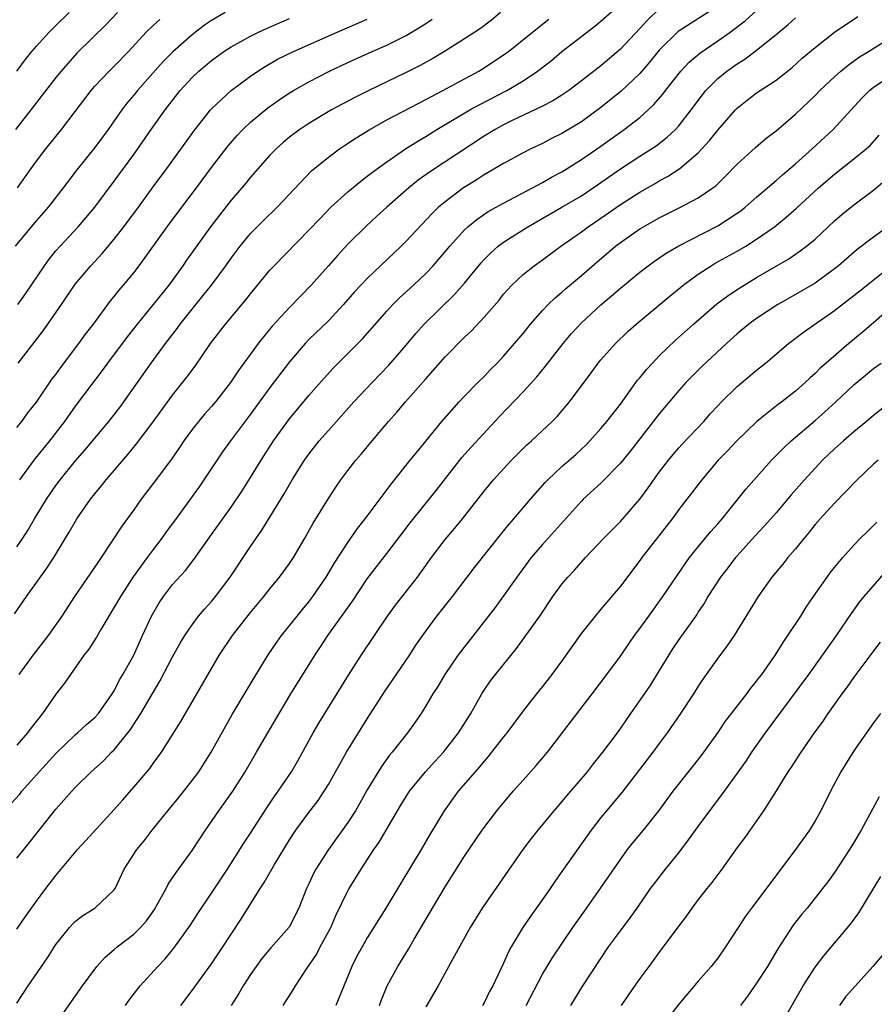
# Model space of a CAD drawing. Units: inches. Extents: x 2589000 to 2592000, y 1488000 to 1491000.
# Drawn here: x 2589697 to 2589785, y 1488089 to 1488190 of the extents above; entities that cross this region are included whole.
import ezdxf

# ---------------------------------------------------------------- set-up
doc = ezdxf.new("R2010")
doc.units = ezdxf.units.IN
doc.header["$MEASUREMENT"] = 0
doc.layers.add('LD25891488_2ft', color=214, linetype='Continuous')

msp = doc.modelspace()

# ---------------------------------------------------------------- linework, layer by layer
at = {"layer": 'LD25891488_2ft'}
for points, elevation in [([(2589696.77, 1488129.23), (2589697.99, 1488131), (2589700.07, 1488133.93), (2589700.78, 1488135), (2589702, 1488137), (2589702.38, 1488137.62), (2589703.16, 1488139), (2589704.55, 1488141), (2589705, 1488141.57), (2589705.65, 1488142.35), (2589706.17, 1488143), (2589708.4, 1488145.6), (2589709.3, 1488146.7), (2589711, 1488148.97), (2589713, 1488151.7), (2589714.46, 1488153.54), (2589715.32, 1488154.68), (2589716.89, 1488157), (2589718.43, 1488159), (2589720.52, 1488161.48), (2589721, 1488162.11), (2589723, 1488164.53), (2589723.44, 1488165), (2589727, 1488168.65), (2589728.14, 1488169.86), (2589729.26, 1488171), (2589731, 1488172.59), (2589732.32, 1488173.68), (2589733, 1488174.19), (2589734.05, 1488175), (2589735, 1488175.68), (2589736.92, 1488177), (2589738.19, 1488177.81), (2589739, 1488178.29), (2589740.15, 1488179), (2589743.55, 1488181), (2589744.48, 1488181.52), (2589747.34, 1488183), (2589749, 1488184.01), (2589750.5, 1488185), (2589751.91, 1488186.09), (2589753, 1488187.01), (2589756.38, 1488189.62), (2589757, 1488190.13), (2589759, 1488191.92)], 11528), ([(2589696.34, 1488109.66), (2589697.29, 1488110.71), (2589697.52, 1488111), (2589699, 1488112.69), (2589701, 1488114.88), (2589703, 1488116.81), (2589703.23, 1488117), (2589704.15, 1488117.85), (2589705, 1488118.59), (2589705.38, 1488119), (2589706.8, 1488121), (2589707, 1488121.33), (2589707.55, 1488122.45), (2589707.9, 1488123), (2589709, 1488124.99), (2589709.91, 1488127), (2589710.84, 1488129), (2589711.63, 1488130.37), (2589712.07, 1488131), (2589713, 1488132.23), (2589714.31, 1488133.69), (2589715.18, 1488134.82), (2589717, 1488137.37), (2589719, 1488140.2), (2589720.13, 1488141.87), (2589721, 1488143.22), (2589722.09, 1488145), (2589723.37, 1488147), (2589725, 1488149.25), (2589727, 1488151.65), (2589728.56, 1488153.44), (2589729.51, 1488154.49), (2589730.01, 1488155), (2589732.51, 1488157.49), (2589735, 1488160.32), (2589735.62, 1488161), (2589736.31, 1488161.69), (2589737.74, 1488163), (2589739, 1488164.21), (2589739.76, 1488165), (2589740.34, 1488165.66), (2589741.48, 1488167), (2589743, 1488168.67), (2589743.34, 1488169), (2589744.24, 1488169.76), (2589745.43, 1488170.57), (2589747, 1488171.44), (2589749.98, 1488173), (2589751, 1488173.55), (2589751.92, 1488174.08), (2589753, 1488174.66), (2589753.55, 1488175), (2589755, 1488175.91), (2589757, 1488177.29), (2589759.38, 1488179), (2589761, 1488180.24), (2589761.87, 1488181), (2589762.45, 1488181.55), (2589763.37, 1488182.63), (2589763.64, 1488183), (2589765.22, 1488185), (2589766.08, 1488185.92), (2589767.15, 1488186.85), (2589769, 1488188.1), (2589770.28, 1488189), (2589771.83, 1488190.17), (2589773, 1488191.21)], 11522), ([(2589718.39, 1488191), (2589717, 1488190.19), (2589716.29, 1488189.71), (2589715, 1488188.72), (2589713.01, 1488186.99), (2589712.01, 1488185.99), (2589709.39, 1488183), (2589709, 1488182.51), (2589708.31, 1488181.69), (2589707.77, 1488181), (2589706.37, 1488179), (2589705, 1488177.15), (2589703.15, 1488174.85), (2589701.76, 1488173), (2589700.2, 1488171), (2589699, 1488169.64), (2589698.45, 1488169), (2589696.81, 1488167)], 11540), ([(2589707.34, 1488191), (2589706.19, 1488189.81), (2589703.17, 1488186.83), (2589702.22, 1488185.78), (2589701.55, 1488185), (2589701, 1488184.33), (2589699, 1488181.76), (2589698.68, 1488181.32), (2589696.84, 1488179)], 11544), ([(2589769, 1488191.68), (2589764.93, 1488189.07), (2589763, 1488187.14), (2589762.04, 1488185.96), (2589761, 1488184.76), (2589759.07, 1488182.93), (2589757, 1488181.26), (2589755, 1488179.79), (2589753, 1488178.58), (2589751.94, 1488178.06), (2589751, 1488177.57), (2589749.81, 1488177), (2589749, 1488176.58), (2589747, 1488175.5), (2589745.43, 1488174.57), (2589745, 1488174.33), (2589744.2, 1488173.8), (2589742.88, 1488173), (2589741, 1488171.57), (2589740.32, 1488171), (2589739.65, 1488170.35), (2589737, 1488167.51), (2589736.49, 1488167), (2589733, 1488163.7), (2589731.69, 1488162.31), (2589730.55, 1488161), (2589729, 1488159.35), (2589727, 1488157.41), (2589726.6, 1488157), (2589725, 1488155.12), (2589723, 1488152.49), (2589721, 1488149.74), (2589718.93, 1488147), (2589718.13, 1488145.87), (2589716.22, 1488143), (2589715.71, 1488142.29), (2589713.2, 1488138.8), (2589712.35, 1488137.65), (2589711.89, 1488137), (2589711, 1488135.85), (2589710.37, 1488135), (2589708.96, 1488133.04), (2589707.63, 1488131), (2589707, 1488129.9), (2589705.61, 1488127.61), (2589705.17, 1488126.83), (2589704.39, 1488125.61), (2589703.92, 1488125), (2589702.5, 1488123), (2589701.89, 1488122.11), (2589701, 1488120.97), (2589699.62, 1488119), (2589698.47, 1488117.53), (2589698.09, 1488117), (2589697, 1488115.72)], 11524), ([(2589697, 1488185), (2589697.85, 1488186.15), (2589698.52, 1488187), (2589699, 1488187.55), (2589700.33, 1488189), (2589701, 1488189.67), (2589702.36, 1488191)], 11546), ([(2589763, 1488191.4), (2589761.77, 1488190.23), (2589761, 1488189.37), (2589759, 1488187.25), (2589757, 1488185.53), (2589755, 1488183.98), (2589753.69, 1488183), (2589753, 1488182.52), (2589752.07, 1488181.93), (2589751, 1488181.39), (2589750.2, 1488181), (2589747.94, 1488179.94), (2589747, 1488179.48), (2589746.12, 1488179), (2589745, 1488178.32), (2589739.4, 1488174.6), (2589738.23, 1488173.77), (2589737.26, 1488173), (2589734.99, 1488171), (2589733.96, 1488170.04), (2589732.9, 1488169.1), (2589731, 1488167.22), (2589729.94, 1488166.06), (2589729, 1488164.98), (2589727.22, 1488163), (2589726.12, 1488161.88), (2589725, 1488160.72), (2589723.22, 1488158.78), (2589722.32, 1488157.68), (2589721.8, 1488157), (2589719.77, 1488154.23), (2589718.96, 1488153), (2589717.41, 1488151), (2589717, 1488150.53), (2589716.27, 1488149.73), (2589715.64, 1488149), (2589715, 1488148.18), (2589714.14, 1488147), (2589713.69, 1488146.31), (2589712.87, 1488145.13), (2589711, 1488142.62), (2589709.78, 1488141), (2589709, 1488139.9), (2589707.77, 1488138.23), (2589705.65, 1488135), (2589705.38, 1488134.62), (2589702.92, 1488131), (2589701.62, 1488129), (2589700.2, 1488127), (2589698.67, 1488125), (2589697.2, 1488123)], 11526), ([(2589746.67, 1488191), (2589745.76, 1488190.24), (2589744.62, 1488189.38), (2589743, 1488188.32), (2589740.93, 1488187), (2589739.72, 1488186.28), (2589738.44, 1488185.56), (2589737, 1488184.84), (2589733.14, 1488183), (2589731.71, 1488182.29), (2589729.33, 1488181), (2589727, 1488179.61), (2589726.08, 1488179), (2589725.46, 1488178.54), (2589725, 1488178.19), (2589724.35, 1488177.65), (2589723.62, 1488177), (2589723, 1488176.36), (2589721, 1488174.09), (2589720.51, 1488173.49), (2589719, 1488171.74), (2589717.8, 1488170.2), (2589716.89, 1488169), (2589714.44, 1488165.56), (2589714.06, 1488165), (2589712.62, 1488163), (2589711.01, 1488161), (2589709.34, 1488159), (2589708.32, 1488157.68), (2589706.32, 1488155), (2589705.77, 1488154.23), (2589705, 1488153.23), (2589703, 1488150.55), (2589701.88, 1488149), (2589700.35, 1488147), (2589698.74, 1488145), (2589697.27, 1488143)], 11532), ([(2589697, 1488096.84), (2589697.88, 1488098.12), (2589699, 1488099.69), (2589699.97, 1488101), (2589701, 1488102.33), (2589703.23, 1488105), (2589704.07, 1488105.93), (2589707, 1488109.13), (2589707.87, 1488110.13), (2589709, 1488111.41), (2589710.65, 1488113.35), (2589711, 1488113.85), (2589711.49, 1488114.51), (2589711.84, 1488115), (2589713.83, 1488118.17), (2589717.82, 1488125), (2589719.15, 1488127), (2589721, 1488129.35), (2589722.37, 1488131), (2589723, 1488131.81), (2589723.97, 1488133), (2589725, 1488134.4), (2589725.4, 1488135), (2589726.58, 1488137), (2589727.45, 1488138.55), (2589729, 1488141.09), (2589729.75, 1488142.25), (2589730.28, 1488143), (2589731, 1488143.96), (2589731.82, 1488145), (2589732.37, 1488145.63), (2589733.5, 1488147), (2589735.18, 1488149), (2589736.04, 1488149.96), (2589736.92, 1488151), (2589739, 1488153.39), (2589739.77, 1488154.23), (2589741, 1488155.64), (2589743, 1488157.64), (2589743.69, 1488158.31), (2589745, 1488159.72), (2589746.53, 1488161.47), (2589747, 1488162.06), (2589747.44, 1488162.56), (2589747.86, 1488163), (2589749, 1488164.08), (2589750.14, 1488165), (2589751, 1488165.61), (2589752.89, 1488167), (2589755, 1488168.49), (2589755.69, 1488169), (2589757, 1488169.87), (2589759, 1488171.28), (2589761, 1488172.56), (2589762.56, 1488173.44), (2589763, 1488173.71), (2589763.84, 1488174.16), (2589765.12, 1488175), (2589767, 1488176.61), (2589767.37, 1488177), (2589768.15, 1488177.85), (2589769, 1488178.94), (2589770.82, 1488181), (2589771, 1488181.19), (2589772.01, 1488181.99), (2589773, 1488182.75), (2589773.36, 1488183), (2589775, 1488184.07), (2589776.64, 1488185.36), (2589777.69, 1488186.31), (2589779, 1488187.43), (2589781, 1488189), (2589783.38, 1488190.62)], 11518), ([(2589697, 1488104.13), (2589698.28, 1488105.72), (2589701, 1488109.16), (2589702.64, 1488111), (2589703, 1488111.38), (2589704.64, 1488113), (2589705.88, 1488114.12), (2589706.73, 1488115), (2589707, 1488115.26), (2589708.41, 1488117), (2589708.66, 1488117.34), (2589709.72, 1488119), (2589711, 1488121.16), (2589711.7, 1488122.3), (2589713, 1488124.8), (2589713.79, 1488126.21), (2589714.26, 1488127), (2589715, 1488128.11), (2589715.67, 1488129), (2589716.28, 1488129.72), (2589717, 1488130.51), (2589717.41, 1488131), (2589718.92, 1488133), (2589721, 1488136.13), (2589722.18, 1488137.82), (2589724.45, 1488141.55), (2589725.28, 1488143), (2589726.55, 1488145), (2589727, 1488145.63), (2589728.07, 1488147), (2589729, 1488148.08), (2589731.63, 1488151), (2589733.5, 1488153), (2589735.22, 1488154.78), (2589737, 1488156.85), (2589737.97, 1488158.03), (2589738.83, 1488159), (2589741.97, 1488162.03), (2589743, 1488163.21), (2589744.71, 1488165.29), (2589745, 1488165.62), (2589745.68, 1488166.32), (2589746.46, 1488167), (2589747, 1488167.41), (2589749.5, 1488169), (2589753, 1488171), (2589755, 1488172.19), (2589756.21, 1488173), (2589759, 1488174.94), (2589761, 1488176.26), (2589762.68, 1488177.32), (2589763.81, 1488178.19), (2589764.67, 1488179), (2589765, 1488179.36), (2589766.27, 1488181), (2589767.43, 1488182.57), (2589767.78, 1488183), (2589769, 1488184.24), (2589769.94, 1488185), (2589771, 1488185.75), (2589771.78, 1488186.22), (2589773, 1488187.14), (2589775, 1488188.74), (2589776.23, 1488189.77), (2589777, 1488190.47)], 11520), ([(2589697, 1488136.1), (2589697.6, 1488137), (2589698.15, 1488137.85), (2589698.81, 1488139), (2589700.04, 1488141), (2589701, 1488142.4), (2589701.44, 1488143), (2589703, 1488144.92), (2589703.97, 1488146.03), (2589706.44, 1488149), (2589707.56, 1488150.44), (2589707.98, 1488151), (2589710.78, 1488155), (2589712.27, 1488157), (2589713.46, 1488158.54), (2589713.78, 1488159), (2589715, 1488160.54), (2589716.11, 1488161.89), (2589716.98, 1488163), (2589718.46, 1488165), (2589719, 1488165.77), (2589719.93, 1488167), (2589721, 1488168.29), (2589722.35, 1488169.65), (2589723.73, 1488171), (2589727.27, 1488174.73), (2589729, 1488176.15), (2589730.15, 1488177), (2589730.66, 1488177.34), (2589731.87, 1488178.13), (2589733.27, 1488179), (2589735, 1488179.97), (2589738.29, 1488181.71), (2589739, 1488182.07), (2589739.6, 1488182.4), (2589740.77, 1488183), (2589744.45, 1488185), (2589745, 1488185.33), (2589747.21, 1488186.79), (2589747.49, 1488187), (2589749.97, 1488189), (2589751.66, 1488190.34)], 11530), ([(2589697, 1488148.37), (2589697.51, 1488149), (2589698.13, 1488149.87), (2589699, 1488150.99), (2589700.64, 1488153.36), (2589701, 1488153.83), (2589701.48, 1488154.52), (2589703.36, 1488157), (2589704.05, 1488157.95), (2589704.87, 1488159), (2589706.61, 1488161.39), (2589707, 1488161.85), (2589707.51, 1488162.49), (2589707.95, 1488163), (2589709, 1488164.28), (2589709.56, 1488165), (2589712.45, 1488169), (2589713.93, 1488171), (2589715.45, 1488173), (2589717, 1488175.1), (2589718.7, 1488177.3), (2589719.63, 1488178.37), (2589720.22, 1488179), (2589721, 1488179.74), (2589722.79, 1488181.21), (2589723.95, 1488182.05), (2589725, 1488182.76), (2589725.4, 1488183), (2589727, 1488183.9), (2589729.12, 1488185), (2589731, 1488185.89), (2589733.5, 1488187), (2589735, 1488187.65), (2589737, 1488188.66), (2589738.47, 1488189.53), (2589739, 1488189.89), (2589739.68, 1488190.32)], 11534), ([(2589697.07, 1488173), (2589698.47, 1488175), (2589699, 1488175.73), (2589699.96, 1488177), (2589701.57, 1488179), (2589703, 1488180.85), (2589704.62, 1488183), (2589705, 1488183.44), (2589706.48, 1488185), (2589707, 1488185.51), (2589708.45, 1488187), (2589710.29, 1488189), (2589711, 1488189.68), (2589711.69, 1488190.31)], 11542), ([(2589697.1, 1488161), (2589697.9, 1488162.1), (2589699.83, 1488165), (2589700.32, 1488165.68), (2589701, 1488166.51), (2589701.43, 1488167), (2589703.31, 1488169), (2589704.09, 1488169.91), (2589705, 1488171), (2589707, 1488173.67), (2589709, 1488176.42), (2589710.81, 1488179), (2589712.24, 1488181), (2589713.78, 1488183), (2589715, 1488184.35), (2589715.68, 1488185), (2589717, 1488186.09), (2589718.27, 1488187), (2589719, 1488187.48), (2589721, 1488188.59), (2589721.83, 1488189), (2589722.63, 1488189.37), (2589725, 1488190.4)], 11538), ([(2589697.12, 1488155), (2589699.69, 1488158.31), (2589701.59, 1488161), (2589703, 1488163.09), (2589704.59, 1488165), (2589705.75, 1488166.25), (2589707, 1488167.72), (2589707.99, 1488169), (2589709.48, 1488171), (2589711, 1488173.1), (2589712.42, 1488175), (2589715.18, 1488178.82), (2589716.89, 1488181), (2589717, 1488181.13), (2589719, 1488183), (2589721, 1488184.48), (2589721.75, 1488185), (2589722.52, 1488185.48), (2589723.79, 1488186.21), (2589725.4, 1488187), (2589729.89, 1488189), (2589733, 1488190.34)], 11536), ([(2589697, 1488089.21), (2589698.17, 1488091), (2589700.13, 1488093.87), (2589701, 1488095.24), (2589702.42, 1488097), (2589702.69, 1488097.31), (2589703, 1488097.63), (2589703.77, 1488098.23), (2589705.02, 1488099), (2589707, 1488100.86), (2589707.09, 1488101), (2589708.02, 1488103), (2589709.32, 1488105), (2589710.08, 1488105.92), (2589710.91, 1488107), (2589712.51, 1488109), (2589713.63, 1488110.37), (2589715, 1488112.09), (2589715.68, 1488113), (2589716.2, 1488113.8), (2589716.96, 1488115), (2589719.13, 1488118.87), (2589721.36, 1488122.64), (2589722.82, 1488125), (2589723.7, 1488126.3), (2589724.2, 1488127), (2589725.78, 1488129), (2589726.33, 1488129.67), (2589727, 1488130.46), (2589727.41, 1488131), (2589728.77, 1488133), (2589729.59, 1488134.41), (2589731, 1488136.56), (2589732, 1488138), (2589732.78, 1488139), (2589735.46, 1488142.54), (2589737.42, 1488145), (2589738.11, 1488145.89), (2589740.65, 1488149), (2589742.44, 1488151), (2589743, 1488151.6), (2589744.36, 1488153), (2589745, 1488153.62), (2589745.67, 1488154.33), (2589746.35, 1488155), (2589747, 1488155.69), (2589748.13, 1488157), (2589749, 1488158.04), (2589749.77, 1488159), (2589751, 1488160.38), (2589751.59, 1488161), (2589752.3, 1488161.71), (2589753, 1488162.28), (2589753.37, 1488162.63), (2589755, 1488163.99), (2589756.6, 1488165.4), (2589758.51, 1488167), (2589759, 1488167.37), (2589761, 1488168.78), (2589761.36, 1488169), (2589763, 1488169.93), (2589765.18, 1488171), (2589767, 1488171.97), (2589768.5, 1488173), (2589768.79, 1488173.21), (2589769.81, 1488174.19), (2589771, 1488175.43), (2589772.87, 1488177.13), (2589773.94, 1488178.06), (2589775, 1488178.87), (2589777, 1488180.58), (2589779, 1488182.48), (2589779.5, 1488183), (2589781, 1488184.4), (2589781.66, 1488185), (2589782.39, 1488185.61), (2589783.55, 1488186.45), (2589784.48, 1488187), (2589787, 1488188.59)], 11516), ([(2589700.92, 1488087), (2589703.75, 1488091), (2589705.21, 1488093), (2589706.06, 1488093.94), (2589707, 1488094.73), (2589707.29, 1488095), (2589709, 1488096.3), (2589709.71, 1488097), (2589710.31, 1488097.69), (2589711.14, 1488098.86), (2589711.53, 1488099.53), (2589712.33, 1488101), (2589712.55, 1488101.45), (2589713, 1488102.1), (2589713.36, 1488102.64), (2589715, 1488104.92), (2589716.36, 1488107), (2589717.76, 1488109), (2589719.18, 1488111), (2589720.45, 1488113), (2589721.63, 1488115), (2589723.93, 1488119), (2589725.14, 1488121), (2589727.63, 1488125), (2589728.18, 1488125.82), (2589728.95, 1488127), (2589731.47, 1488130.53), (2589733, 1488132.81), (2589735, 1488135.42), (2589736.54, 1488137.46), (2589737.41, 1488138.59), (2589740.09, 1488141.91), (2589742.72, 1488145.28), (2589743.66, 1488146.34), (2589746.53, 1488149.47), (2589749, 1488152.04), (2589750.42, 1488153.58), (2589751.32, 1488154.68), (2589751.56, 1488155), (2589753.11, 1488157), (2589753.98, 1488158.02), (2589755, 1488159.13), (2589757, 1488160.97), (2589758.1, 1488161.9), (2589759, 1488162.69), (2589761, 1488164.35), (2589761.84, 1488165), (2589762.52, 1488165.48), (2589763.71, 1488166.29), (2589765, 1488167.03), (2589769, 1488169.08), (2589771, 1488170.38), (2589771.36, 1488170.64), (2589771.81, 1488171), (2589773, 1488172.04), (2589775, 1488173.75), (2589775.66, 1488174.34), (2589777, 1488175.46), (2589778.7, 1488177), (2589780.85, 1488179), (2589783.8, 1488182.2), (2589784.58, 1488183), (2589785, 1488183.34), (2589786, 1488184)], 11514), ([(2589708.16, 1488089), (2589708.51, 1488089.49), (2589709.68, 1488091), (2589711.47, 1488093), (2589712.22, 1488093.78), (2589713.12, 1488094.88), (2589714.79, 1488097.21), (2589715.58, 1488098.42), (2589717, 1488100.51), (2589718.64, 1488103), (2589720.33, 1488105.67), (2589721, 1488106.68), (2589722.69, 1488109.31), (2589723.49, 1488110.51), (2589723.85, 1488111), (2589725.2, 1488113), (2589725.86, 1488114.14), (2589727.45, 1488117), (2589728.02, 1488117.98), (2589731.08, 1488122.92), (2589732.41, 1488125), (2589735.06, 1488129), (2589735.88, 1488130.12), (2589738.15, 1488133), (2589738.51, 1488133.49), (2589739.58, 1488135), (2589741, 1488136.88), (2589741.98, 1488138.02), (2589742.79, 1488139), (2589745, 1488141.83), (2589745.98, 1488143), (2589747, 1488144.13), (2589747.81, 1488145), (2589748.39, 1488145.61), (2589749.4, 1488146.6), (2589749.87, 1488147), (2589752, 1488149), (2589752.49, 1488149.51), (2589753.77, 1488151), (2589756, 1488154), (2589756.73, 1488155), (2589757, 1488155.33), (2589758.49, 1488157), (2589759.77, 1488158.23), (2589760.62, 1488159), (2589764.1, 1488161.9), (2589765.2, 1488162.8), (2589765.45, 1488163), (2589767, 1488164.14), (2589768.32, 1488165), (2589768.75, 1488165.25), (2589771, 1488166.48), (2589771.88, 1488167), (2589773, 1488167.71), (2589774.82, 1488169), (2589776.03, 1488169.97), (2589777.09, 1488170.91), (2589779.37, 1488173), (2589781, 1488174.42), (2589783, 1488175.99), (2589784.26, 1488177), (2589784.65, 1488177.35), (2589785.6, 1488178.4)], 11512), ([(2589713.85, 1488089), (2589715, 1488090.51), (2589717, 1488093.26), (2589718.15, 1488095), (2589719, 1488096.33), (2589720.07, 1488097.93), (2589721.98, 1488101), (2589722.39, 1488101.61), (2589723.46, 1488103.46), (2589725, 1488106.02), (2589725.65, 1488107), (2589727, 1488108.83), (2589727.94, 1488110.06), (2589728.57, 1488111), (2589729, 1488111.7), (2589730.85, 1488115), (2589733, 1488118.45), (2589734.78, 1488121.22), (2589735.6, 1488122.4), (2589737.37, 1488125), (2589738, 1488126), (2589739, 1488127.46), (2589740.15, 1488129), (2589741.75, 1488131), (2589744.01, 1488133.99), (2589746.67, 1488137.33), (2589747.57, 1488138.43), (2589748.07, 1488139), (2589749.77, 1488141), (2589751.27, 1488142.73), (2589751.54, 1488143), (2589753, 1488144.35), (2589754.41, 1488145.59), (2589755, 1488146.14), (2589755.44, 1488146.56), (2589755.86, 1488147), (2589757, 1488148.27), (2589757.61, 1488149), (2589759, 1488150.78), (2589760.77, 1488153.23), (2589761, 1488153.48), (2589761.67, 1488154.33), (2589762.29, 1488155), (2589763, 1488155.73), (2589764.66, 1488157.34), (2589766.51, 1488159), (2589768.92, 1488161.08), (2589770.06, 1488161.94), (2589771.27, 1488162.73), (2589773, 1488163.8), (2589776.29, 1488165.71), (2589777.48, 1488166.52), (2589778.12, 1488167), (2589779, 1488167.74), (2589781, 1488169.6), (2589781.75, 1488170.25), (2589783, 1488171.24), (2589785, 1488172.75), (2589786.22, 1488173.78)], 11510), ([(2589786.48, 1488169), (2589785, 1488167.94), (2589783.33, 1488166.67), (2589781.4, 1488165), (2589781, 1488164.67), (2589779, 1488163.22), (2589777, 1488162.05), (2589775.16, 1488161), (2589773, 1488159.57), (2589772.21, 1488159), (2589771, 1488157.99), (2589769.89, 1488157), (2589767.36, 1488154.64), (2589766.36, 1488153.64), (2589765.74, 1488153), (2589765, 1488152.16), (2589763, 1488149.78), (2589760.03, 1488145.97), (2589759, 1488144.7), (2589757, 1488142.67), (2589755.19, 1488141), (2589755, 1488140.8), (2589751, 1488136.36), (2589749.85, 1488135), (2589748.35, 1488133), (2589747, 1488131.07), (2589746.13, 1488129.87), (2589742.35, 1488125), (2589740.95, 1488123), (2589740.23, 1488121.77), (2589739.72, 1488121), (2589739, 1488119.76), (2589738.53, 1488119), (2589737.91, 1488118.09), (2589737.14, 1488117), (2589735.55, 1488115), (2589735.29, 1488114.71), (2589734.45, 1488113.55), (2589733, 1488111.13), (2589732.23, 1488109.77), (2589731.78, 1488109), (2589731, 1488107.8), (2589729.01, 1488105), (2589727.71, 1488103), (2589727.47, 1488102.53), (2589727, 1488101.49), (2589726.76, 1488101), (2589725.98, 1488099), (2589724.98, 1488097.02), (2589723.1, 1488094.9), (2589722.18, 1488093.82), (2589721.57, 1488093), (2589721, 1488092.16), (2589720.26, 1488091), (2589719.8, 1488090.2), (2589719.01, 1488089)], 11508), ([(2589724.34, 1488089), (2589725.39, 1488090.61), (2589725.62, 1488091), (2589726.8, 1488092.8), (2589727.77, 1488094.23), (2589728.15, 1488095), (2589729.24, 1488097), (2589729.78, 1488098.22), (2589731, 1488100.76), (2589731.14, 1488101), (2589732.36, 1488103), (2589733.67, 1488105), (2589734.22, 1488105.78), (2589734.95, 1488107), (2589736.44, 1488109.56), (2589737, 1488110.47), (2589737.34, 1488111), (2589738.99, 1488113.01), (2589739.94, 1488114.06), (2589740.82, 1488115), (2589742.38, 1488117), (2589743.62, 1488119), (2589744.75, 1488121), (2589745, 1488121.39), (2589745.66, 1488122.34), (2589746.17, 1488123), (2589748.32, 1488125.68), (2589749.3, 1488127), (2589750.71, 1488129), (2589752.06, 1488131), (2589753, 1488132.29), (2589753.59, 1488133), (2589754.28, 1488133.72), (2589755.41, 1488135), (2589757.29, 1488137), (2589759, 1488138.73), (2589760.99, 1488141.01), (2589761.84, 1488142.16), (2589763, 1488143.77), (2589763.93, 1488145), (2589764.41, 1488145.59), (2589765, 1488146.27), (2589765.34, 1488146.66), (2589767.58, 1488149), (2589768.23, 1488149.77), (2589769, 1488150.61), (2589769.38, 1488151), (2589771, 1488152.57), (2589773, 1488154.26), (2589773.9, 1488155), (2589776.28, 1488157), (2589777.83, 1488158.17), (2589781, 1488160.38), (2589783.59, 1488162.41), (2589787, 1488165.12)], 11506), ([(2589787, 1488160.86), (2589785, 1488159.13), (2589783.85, 1488158.15), (2589782.46, 1488157), (2589780.15, 1488155), (2589779.54, 1488154.46), (2589779, 1488153.92), (2589778.51, 1488153.49), (2589778, 1488153), (2589777, 1488152.12), (2589775.58, 1488151), (2589775.24, 1488150.76), (2589773.03, 1488149), (2589770.95, 1488147), (2589770.02, 1488145.99), (2589769.06, 1488145), (2589767.37, 1488143), (2589765.83, 1488141), (2589765, 1488139.94), (2589764.31, 1488139), (2589761.21, 1488135), (2589761, 1488134.7), (2589759, 1488132.08), (2589757, 1488129.71), (2589756.67, 1488129.33), (2589755, 1488127.25), (2589753, 1488124.41), (2589751.97, 1488123), (2589751, 1488121.76), (2589750.38, 1488121), (2589749, 1488119.25), (2589747.34, 1488117), (2589747, 1488116.59), (2589745.77, 1488115), (2589745.43, 1488114.57), (2589745, 1488114.1), (2589744.51, 1488113.49), (2589744.07, 1488113), (2589742.35, 1488111), (2589740.89, 1488109), (2589739.44, 1488106.56), (2589738.54, 1488105), (2589736.44, 1488101.56), (2589734.91, 1488099), (2589733, 1488095.94), (2589732.46, 1488095), (2589731.94, 1488094.06), (2589731.42, 1488093), (2589729.78, 1488089)], 11504), ([(2589734.24, 1488089), (2589734.45, 1488089.55), (2589735.05, 1488091), (2589736.14, 1488093), (2589737.22, 1488094.78), (2589737.81, 1488095.81), (2589741, 1488101.19), (2589743, 1488104.33), (2589744.8, 1488107), (2589745, 1488107.29), (2589746.3, 1488109), (2589747.99, 1488111), (2589749, 1488112.15), (2589750.35, 1488113.65), (2589751.51, 1488115), (2589756.1, 1488121), (2589757.61, 1488123), (2589759, 1488124.89), (2589759.86, 1488126.14), (2589760.46, 1488127), (2589761, 1488127.71), (2589761.91, 1488129), (2589763.36, 1488131), (2589764.82, 1488133.18), (2589766.09, 1488135), (2589767, 1488136.12), (2589768.31, 1488137.69), (2589769, 1488138.47), (2589769.45, 1488139), (2589771.93, 1488142.07), (2589773, 1488143.28), (2589774.53, 1488145), (2589775.75, 1488146.25), (2589776.56, 1488147), (2589779, 1488149.08), (2589780.02, 1488149.98), (2589781.13, 1488151), (2589783, 1488152.77), (2589785, 1488154.43), (2589785.78, 1488155)], 11502), ([(2589787, 1488151.19), (2589785, 1488149.62), (2589784.29, 1488149), (2589783, 1488147.93), (2589781.92, 1488147), (2589781, 1488146.17), (2589779.77, 1488145), (2589777.9, 1488143), (2589776.55, 1488141.45), (2589775, 1488139.61), (2589774.47, 1488139), (2589773.78, 1488138.22), (2589772.8, 1488137.2), (2589771, 1488135.18), (2589770.84, 1488135), (2589770.05, 1488133.95), (2589769.3, 1488133), (2589768, 1488131), (2589767.64, 1488130.36), (2589767, 1488129.43), (2589766.84, 1488129.16), (2589765, 1488126.58), (2589764.37, 1488125.63), (2589763.97, 1488125), (2589763, 1488123.4), (2589762.08, 1488121.92), (2589761, 1488120.36), (2589760.03, 1488119), (2589759, 1488117.48), (2589758.66, 1488117), (2589757.18, 1488115), (2589756.2, 1488113.8), (2589755.58, 1488113), (2589753.47, 1488110.53), (2589753, 1488109.96), (2589752.16, 1488109), (2589750.52, 1488107), (2589749.85, 1488106.15), (2589748.99, 1488105), (2589744.81, 1488099), (2589743.58, 1488097), (2589741.78, 1488093.77), (2589740.28, 1488091), (2589739, 1488088.84)], 11500), ([(2589785.47, 1488145), (2589785, 1488144.6), (2589783.31, 1488143), (2589781, 1488140.59), (2589779.53, 1488139), (2589779, 1488138.39), (2589778.39, 1488137.61), (2589777.87, 1488137), (2589777, 1488135.9), (2589776.22, 1488135), (2589775.68, 1488134.32), (2589774.57, 1488133), (2589773.14, 1488131), (2589772.34, 1488129.66), (2589770.68, 1488127), (2589770, 1488126), (2589769, 1488124.67), (2589767.48, 1488122.52), (2589767, 1488121.8), (2589766.5, 1488121), (2589765.17, 1488119), (2589763.8, 1488117), (2589763, 1488115.92), (2589762.34, 1488115), (2589759.14, 1488110.86), (2589757.56, 1488109), (2589757, 1488108.31), (2589755.99, 1488107), (2589753, 1488102.74), (2589752.27, 1488101.73), (2589751.79, 1488101), (2589751, 1488099.88), (2589749.79, 1488098.21), (2589748.98, 1488097), (2589747.78, 1488095), (2589747.51, 1488094.49), (2589747, 1488093.32), (2589745.89, 1488091), (2589745.57, 1488090.43), (2589745, 1488089.27), (2589744.84, 1488089)], 11498), ([(2589749.31, 1488089), (2589751, 1488092.22), (2589752.06, 1488093.94), (2589754.13, 1488097), (2589755.31, 1488098.69), (2589757, 1488101.06), (2589759, 1488104), (2589759.74, 1488105), (2589760.29, 1488105.71), (2589761.39, 1488107), (2589762.97, 1488109.03), (2589764.41, 1488111), (2589766.46, 1488113.54), (2589767.33, 1488114.67), (2589769, 1488117), (2589769.81, 1488118.19), (2589771.98, 1488121), (2589772.41, 1488121.59), (2589773, 1488122.3), (2589773.29, 1488122.71), (2589773.53, 1488123), (2589774.93, 1488125), (2589775.71, 1488126.29), (2589776.22, 1488127), (2589777.53, 1488129), (2589778.1, 1488129.9), (2589778.85, 1488131), (2589780.24, 1488133), (2589780.56, 1488133.44), (2589781, 1488134), (2589781.84, 1488135), (2589783, 1488136.28), (2589783.68, 1488137), (2589784.34, 1488137.66), (2589785, 1488138.3), (2589785.35, 1488138.65)], 11496), ([(2589753.9, 1488089), (2589755.14, 1488091), (2589757, 1488093.83), (2589757.79, 1488095), (2589759, 1488096.66), (2589760.02, 1488097.98), (2589760.74, 1488099), (2589762.11, 1488101), (2589762.49, 1488101.51), (2589763.62, 1488103), (2589765, 1488104.68), (2589766.01, 1488105.99), (2589767, 1488107.37), (2589769.71, 1488111), (2589771.91, 1488114.09), (2589772.51, 1488115), (2589773.92, 1488117), (2589775.38, 1488119), (2589778.36, 1488123), (2589779.81, 1488125), (2589781.22, 1488127), (2589782.74, 1488129.26), (2589783.58, 1488130.42), (2589784.06, 1488131), (2589786.34, 1488133.66)], 11494), ([(2589785.69, 1488126.31), (2589785, 1488125.42), (2589784.83, 1488125.17), (2589783, 1488122.73), (2589782.29, 1488121.71), (2589781.74, 1488121), (2589780.31, 1488119), (2589779.79, 1488118.21), (2589778.92, 1488117), (2589777.53, 1488115), (2589776.54, 1488113.46), (2589776.21, 1488113), (2589775, 1488111.05), (2589773.7, 1488109), (2589771.77, 1488106.23), (2589771, 1488105.21), (2589769.41, 1488103), (2589768.38, 1488101.62), (2589767.88, 1488101), (2589767, 1488099.87), (2589766.35, 1488099), (2589765.79, 1488098.21), (2589765, 1488097.17), (2589763, 1488094.47), (2589762.38, 1488093.62), (2589761.91, 1488093), (2589761, 1488091.75), (2589759.86, 1488090.14), (2589759.08, 1488089)], 11492), ([(2589785.74, 1488119), (2589785, 1488118.02), (2589783, 1488115.14), (2589781.66, 1488113), (2589780.59, 1488111), (2589779.59, 1488109), (2589779, 1488107.96), (2589778.42, 1488107), (2589776.99, 1488105), (2589775.27, 1488102.73), (2589772.47, 1488099), (2589771.85, 1488098.15), (2589771.09, 1488097), (2589769.81, 1488095), (2589769, 1488093.85), (2589768.34, 1488093), (2589767, 1488091.48), (2589765, 1488089.12), (2589763.37, 1488087)], 11490), ([(2589785.58, 1488110.41), (2589783.74, 1488107), (2589783, 1488105.74), (2589782.55, 1488105), (2589781, 1488102.65), (2589780.31, 1488101.69), (2589779.78, 1488101), (2589778.18, 1488099), (2589777.64, 1488098.36), (2589776.76, 1488097.24), (2589775.19, 1488094.81), (2589774.11, 1488093), (2589773, 1488091.27), (2589772.05, 1488089.95), (2589771.33, 1488089)], 11488), ([(2589776.12, 1488088.12), (2589777.49, 1488090.51), (2589777.78, 1488091), (2589779, 1488092.91), (2589779.9, 1488094.1), (2589782.65, 1488097.35), (2589783.5, 1488098.5), (2589785.77, 1488102.23)], 11486), ([(2589785.88, 1488094.12), (2589784.98, 1488093.02), (2589783.08, 1488090.92), (2589782.14, 1488089.86), (2589781.5, 1488089)], 11484)]:
    msp.add_lwpolyline(points, dxfattribs=dict(at, elevation=elevation))

doc.saveas('drawing.dxf')
